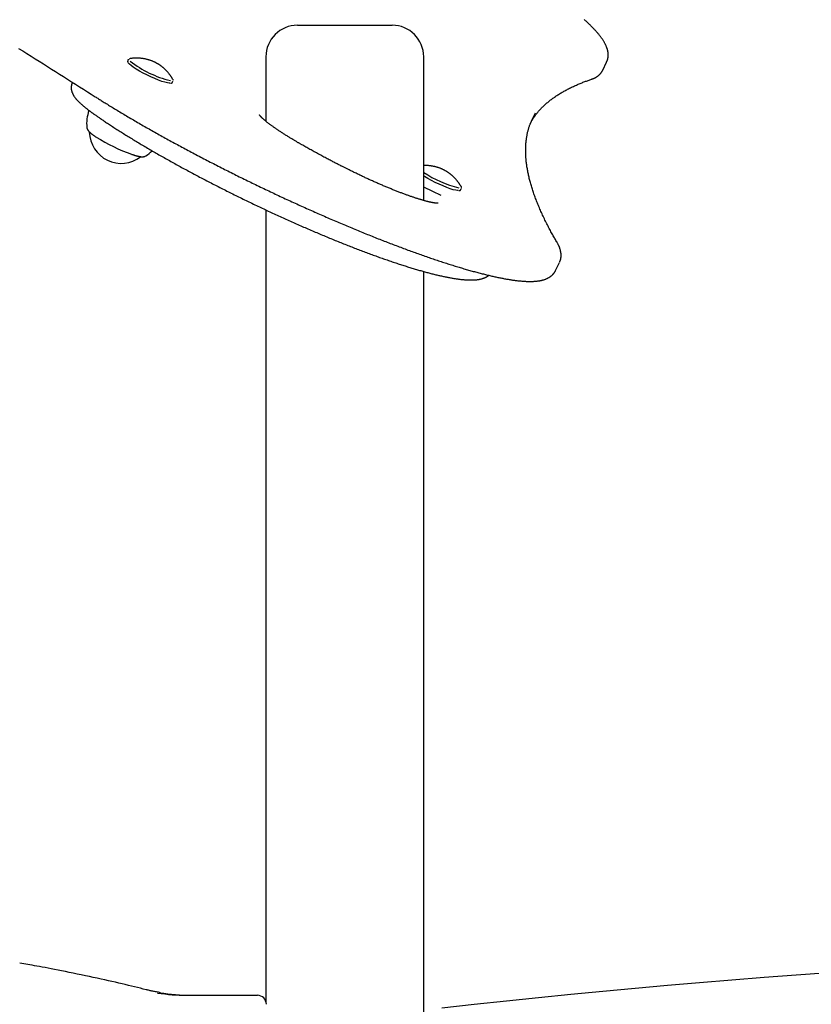
# Model space of a CAD drawing. Extents: x 11 to 6095, y 60 to 2363.
# Drawn here: x 2852 to 3203, y 1569 to 2005 of the extents above; entities that cross this region are included whole.
import ezdxf

# ---------------------------------------------------------------- set-up
doc = ezdxf.new("R2010")
doc.units = 0
doc.layers.add('LAYER01', color=7, linetype='Continuous')

msp = doc.modelspace()

# ---------------------------------------------------------------- linework, layer by layer
at = {"layer": 'LAYER01', "color": 7, "linetype": 'Continuous'}
for p, q in [((2975.19, 2003.02), (3017.19, 2003.02)), ((2900.16, 1987.76), (2899.95, 1987.32)), ((2900.27, 1987.93), (2900.2, 1987.76)), ((2961.19, 1989.02), (2961.19, 1960.48)), ((3031.19, 1925.32), (3031.19, 1989.02)), ((3110.59, 1983.14), (3112.3, 1986.71)), ((2919.77, 1977.78), (2919.98, 1978.22)), ((2919.89, 1979.11), (2919.99, 1978.73)), ((2920, 1978.28), (2919.98, 1978.22)), ((2920.04, 1978.38), (2920.04, 1978.4)), ((3078.65, 1959.97), (3078.95, 1960.5)), ((2881.8, 1957.63), (2881.8, 1957.67)), ((2994.63, 1940.61), (2994.64, 1940.6)), ((3035.21, 1929.31), (3031.19, 1931.21)), ((3038.96, 1927.52), (3035.21, 1929.31)), ((3047.65, 1930.18), (3047.86, 1930.63)), ((3047.76, 1931.51), (3047.86, 1931.14)), ((3047.88, 1930.68), (3047.86, 1930.63)), ((3047.91, 1930.78), (3047.91, 1930.8)), ((2961.19, 1921.15), (2961.19, 1570.34)), ((3089.7, 1894.36), (3091.41, 1897.92)), ((3031.19, 547.02), (3031.19, 1893.86)), ((2926.03, 1573.02), (2955.41, 1573.02)), ((2955.41, 1573.02), (2957.41, 1573.02))]:
    msp.add_line(p, q, dxfattribs=at)
for points in [[(3112.26, 1986.69), (3112.31, 1986.77), (3112.35, 1986.86), (3112.4, 1986.94), (3112.45, 1987.03), (3112.49, 1987.13), (3112.54, 1987.22), (3112.58, 1987.32), (3112.63, 1987.43), (3112.67, 1987.55), (3112.7, 1987.67), (3112.74, 1987.8), (3112.77, 1987.93), (3112.81, 1988.07), (3112.84, 1988.22), (3112.87, 1988.37), (3112.89, 1988.53), (3112.92, 1988.69), (3112.94, 1988.86), (3112.96, 1989.03), (3112.97, 1989.2), (3112.98, 1989.38), (3112.99, 1989.56), (3113, 1989.74), (3113, 1989.92), (3113, 1990.1), (3112.99, 1990.29), (3112.98, 1990.47), (3112.96, 1990.65), (3112.94, 1990.84), (3112.92, 1991.02), (3112.89, 1991.21), (3112.85, 1991.39), (3112.82, 1991.58), (3112.78, 1991.77), (3112.73, 1991.96), (3112.68, 1992.15), (3112.63, 1992.34), (3112.57, 1992.53), (3112.51, 1992.72), (3112.45, 1992.92), (3112.38, 1993.12), (3112.3, 1993.31), (3112.22, 1993.52), (3112.14, 1993.72), (3112.05, 1993.92), (3111.96, 1994.13), (3111.86, 1994.34), (3111.75, 1994.55), (3111.64, 1994.77), (3111.53, 1994.98), (3111.41, 1995.2), (3111.29, 1995.42), (3111.16, 1995.64), (3111.02, 1995.87), (3110.88, 1996.1), (3110.74, 1996.33), (3110.58, 1996.56), (3110.43, 1996.79), (3110.26, 1997.03), (3110.1, 1997.27), (3109.92, 1997.51), (3109.75, 1997.75), (3109.56, 1997.99), (3109.37, 1998.24), (3109.18, 1998.49), (3108.98, 1998.74), (3108.78, 1998.99), (3108.57, 1999.24), (3108.36, 1999.49), (3108.14, 1999.75), (3107.92, 2000), (3107.69, 2000.26), (3107.46, 2000.52), (3107.23, 2000.77), (3106.99, 2001.03), (3106.75, 2001.29), (3106.5, 2001.55), (3106.25, 2001.82), (3105.99, 2002.08), (3105.73, 2002.34), (3105.47, 2002.61), (3105.2, 2002.87), (3104.93, 2003.14), (3104.66, 2003.41), (3104.38, 2003.67), (3104.1, 2003.94), (3103.81, 2004.21), (3103.52, 2004.48), (3103.23, 2004.76), (3102.93, 2005.03), (3102.63, 2005.3), (3102.33, 2005.58)], [(2851.52, 1992.78), (2853.37, 1991.62), (2855.22, 1990.47), (2857.05, 1989.32), (2858.88, 1988.17), (2860.71, 1987.02), (2862.52, 1985.88), (2864.33, 1984.75), (2866.13, 1983.61), (2867.93, 1982.48), (2869.71, 1981.35), (2871.49, 1980.23), (2873.26, 1979.11), (2875.02, 1977.99), (2876.78, 1976.88), (2878.53, 1975.77), (2880.28, 1974.66), (2882.03, 1973.55), (2883.77, 1972.44), (2885.51, 1971.34)], [(2899.99, 1987.32), (2899.96, 1987.28), (2899.94, 1987.24), (2899.93, 1987.2), (2899.91, 1987.16), (2899.89, 1987.12), (2899.88, 1987.09), (2899.87, 1987.05), (2899.86, 1987.01), (2899.86, 1986.97), (2899.86, 1986.93), (2899.86, 1986.89), (2899.87, 1986.85), (2899.88, 1986.81), (2899.89, 1986.78), (2899.9, 1986.74), (2899.91, 1986.7), (2899.93, 1986.67), (2899.94, 1986.64), (2899.96, 1986.6), (2899.98, 1986.57), (2900, 1986.54), (2900.01, 1986.51), (2900.03, 1986.48), (2900.05, 1986.45)], [(2918.6, 1977.34), (2918.35, 1977.34), (2917.52, 1977.45), (2916.41, 1977.72), (2915.07, 1978.15), (2913.55, 1978.7), (2911.9, 1979.37), (2910.17, 1980.13), (2908.42, 1980.97), (2906.71, 1981.83), (2905.1, 1982.71), (2903.65, 1983.57), (2902.4, 1984.38), (2901.4, 1985.11), (2900.68, 1985.74), (2900.26, 1986.24)], [(2900.57, 1988.1), (2900.74, 1988.2), (2900.92, 1988.24)], [(2919.85, 1979.14), (2919.8, 1979.23), (2919.75, 1979.32), (2919.7, 1979.42), (2919.65, 1979.52), (2919.59, 1979.61), (2919.53, 1979.72), (2919.46, 1979.82), (2919.39, 1979.94), (2919.32, 1980.05), (2919.23, 1980.18), (2919.15, 1980.3), (2919.05, 1980.44), (2918.95, 1980.57), (2918.85, 1980.72), (2918.73, 1980.87), (2918.62, 1981.02), (2918.5, 1981.18), (2918.37, 1981.34), (2918.24, 1981.5), (2918.1, 1981.67), (2917.96, 1981.84), (2917.82, 1982), (2917.68, 1982.17), (2917.53, 1982.34), (2917.39, 1982.5), (2917.24, 1982.66), (2917.09, 1982.81), (2916.95, 1982.96), (2916.8, 1983.11), (2916.65, 1983.26), (2916.5, 1983.41), (2916.35, 1983.55), (2916.2, 1983.69), (2916.05, 1983.82), (2915.9, 1983.96), (2915.75, 1984.09), (2915.6, 1984.22), (2915.45, 1984.34), (2915.3, 1984.46), (2915.15, 1984.58), (2915, 1984.7), (2914.85, 1984.81), (2914.71, 1984.93), (2914.56, 1985.04), (2914.41, 1985.15), (2914.26, 1985.25), (2914.11, 1985.35), (2913.96, 1985.46), (2913.81, 1985.56), (2913.66, 1985.65), (2913.51, 1985.75), (2913.36, 1985.85), (2913.2, 1985.94), (2913.05, 1986.04), (2912.89, 1986.13), (2912.72, 1986.22), (2912.56, 1986.31), (2912.39, 1986.4), (2912.22, 1986.49), (2912.04, 1986.58), (2911.86, 1986.67), (2911.67, 1986.76), (2911.48, 1986.85), (2911.28, 1986.94), (2911.08, 1987.02), (2910.87, 1987.11), (2910.65, 1987.19), (2910.43, 1987.28), (2910.2, 1987.36), (2909.97, 1987.44), (2909.73, 1987.52), (2909.48, 1987.6), (2909.23, 1987.67), (2908.97, 1987.75), (2908.71, 1987.82), (2908.44, 1987.89), (2908.17, 1987.95), (2907.89, 1988.01), (2907.61, 1988.07), (2907.33, 1988.12), (2907.05, 1988.17), (2906.77, 1988.22), (2906.48, 1988.26), (2906.2, 1988.3), (2905.92, 1988.33), (2905.63, 1988.36), (2905.35, 1988.38), (2905.08, 1988.4), (2904.8, 1988.42), (2904.53, 1988.43), (2904.26, 1988.44), (2903.99, 1988.45), (2903.73, 1988.45), (2903.47, 1988.45), (2903.22, 1988.44), (2902.96, 1988.43), (2902.72, 1988.41), (2902.47, 1988.4), (2902.23, 1988.38), (2901.99, 1988.35), (2901.76, 1988.33), (2901.52, 1988.3), (2901.29, 1988.27), (2901.05, 1988.24)], [(3105.62, 1979.09), (3105.76, 1979.14), (3105.91, 1979.19), (3106.05, 1979.24), (3106.19, 1979.3), (3106.34, 1979.35), (3106.48, 1979.41), (3106.63, 1979.47), (3106.77, 1979.54), (3106.92, 1979.61), (3107.06, 1979.68), (3107.21, 1979.75), (3107.35, 1979.83), (3107.5, 1979.91), (3107.65, 1980), (3107.79, 1980.09), (3107.94, 1980.18), (3108.09, 1980.28), (3108.23, 1980.38), (3108.37, 1980.49), (3108.52, 1980.6), (3108.66, 1980.71), (3108.79, 1980.83), (3108.93, 1980.94), (3109.06, 1981.06), (3109.18, 1981.18), (3109.31, 1981.3), (3109.42, 1981.42), (3109.54, 1981.55), (3109.65, 1981.67), (3109.75, 1981.8), (3109.85, 1981.93), (3109.94, 1982.06), (3110.03, 1982.19), (3110.11, 1982.32), (3110.19, 1982.46), (3110.27, 1982.59), (3110.34, 1982.73), (3110.41, 1982.86), (3110.48, 1983), (3110.55, 1983.13)], [(2875.39, 1977.7), (2875.36, 1977.64), (2875.33, 1977.59), (2875.3, 1977.53), (2875.27, 1977.47), (2875.24, 1977.41), (2875.22, 1977.35), (2875.19, 1977.28), (2875.16, 1977.2), (2875.14, 1977.13), (2875.11, 1977.04), (2875.09, 1976.95), (2875.06, 1976.86), (2875.04, 1976.76), (2875.02, 1976.66), (2875, 1976.56), (2874.97, 1976.46)], [(2918.84, 1977.3), (2918.88, 1977.3), (2918.91, 1977.3), (2918.94, 1977.3), (2918.98, 1977.3), (2919.01, 1977.3), (2919.04, 1977.3), (2919.08, 1977.3), (2919.11, 1977.31), (2919.14, 1977.31), (2919.18, 1977.32), (2919.21, 1977.33), (2919.25, 1977.34), (2919.28, 1977.35), (2919.32, 1977.37), (2919.35, 1977.39), (2919.39, 1977.4), (2919.43, 1977.43), (2919.47, 1977.45), (2919.5, 1977.47), (2919.54, 1977.5), (2919.58, 1977.52), (2919.61, 1977.55), (2919.64, 1977.58), (2919.66, 1977.61), (2919.69, 1977.64), (2919.71, 1977.66), (2919.72, 1977.69), (2919.74, 1977.72), (2919.75, 1977.75), (2919.76, 1977.77), (2919.77, 1977.8), (2919.78, 1977.83)], [(3078.83, 1960.22), (3079.01, 1960.51), (3079.19, 1960.81), (3079.37, 1961.11), (3079.55, 1961.4), (3079.74, 1961.7), (3079.93, 1961.99), (3080.13, 1962.28), (3080.33, 1962.58), (3080.54, 1962.87), (3080.75, 1963.16), (3080.97, 1963.46), (3081.2, 1963.75), (3081.43, 1964.04), (3081.67, 1964.33), (3081.91, 1964.62), (3082.16, 1964.91), (3082.42, 1965.2), (3082.68, 1965.49), (3082.95, 1965.78), (3083.22, 1966.06), (3083.49, 1966.35), (3083.77, 1966.64), (3084.06, 1966.92), (3084.35, 1967.2), (3084.64, 1967.48), (3084.94, 1967.76), (3085.24, 1968.03), (3085.55, 1968.3), (3085.86, 1968.57), (3086.17, 1968.84), (3086.49, 1969.11), (3086.82, 1969.37), (3087.14, 1969.64), (3087.48, 1969.9), (3087.81, 1970.15), (3088.15, 1970.41), (3088.5, 1970.66), (3088.85, 1970.91), (3089.2, 1971.16), (3089.56, 1971.41), (3089.92, 1971.66), (3090.29, 1971.9), (3090.66, 1972.14), (3091.03, 1972.38), (3091.41, 1972.62), (3091.79, 1972.85), (3092.18, 1973.08), (3092.57, 1973.32), (3092.97, 1973.54), (3093.37, 1973.77), (3093.77, 1974), (3094.18, 1974.22), (3094.59, 1974.44), (3095.01, 1974.66), (3095.43, 1974.88), (3095.86, 1975.09), (3096.29, 1975.3), (3096.72, 1975.51), (3097.15, 1975.72), (3097.59, 1975.92), (3098.03, 1976.13), (3098.46, 1976.32), (3098.9, 1976.51), (3099.33, 1976.7), (3099.75, 1976.88), (3100.17, 1977.06), (3100.59, 1977.23), (3101, 1977.4), (3101.41, 1977.56), (3101.82, 1977.72), (3102.21, 1977.87), (3102.61, 1978.02), (3103, 1978.16), (3103.38, 1978.3), (3103.76, 1978.44), (3104.14, 1978.57), (3104.51, 1978.7), (3104.88, 1978.83), (3105.25, 1978.96), (3105.62, 1979.09)], [(2874.97, 1976.46), (2874.95, 1976.32), (2874.93, 1976.17), (2874.91, 1976.02), (2874.89, 1975.87), (2874.88, 1975.73), (2874.87, 1975.58), (2874.86, 1975.43), (2874.86, 1975.29), (2874.86, 1975.15), (2874.86, 1975), (2874.87, 1974.86), (2874.89, 1974.72), (2874.91, 1974.59), (2874.93, 1974.45), (2874.95, 1974.31), (2874.98, 1974.18), (2875.01, 1974.04), (2875.05, 1973.91), (2875.08, 1973.78), (2875.12, 1973.64), (2875.16, 1973.51), (2875.21, 1973.38), (2875.26, 1973.25), (2875.31, 1973.12), (2875.36, 1972.99), (2875.42, 1972.86), (2875.48, 1972.73), (2875.54, 1972.6), (2875.61, 1972.46), (2875.68, 1972.33), (2875.75, 1972.19), (2875.83, 1972.06), (2875.92, 1971.92), (2876, 1971.78), (2876.09, 1971.64), (2876.19, 1971.5), (2876.29, 1971.35), (2876.39, 1971.21), (2876.5, 1971.06), (2876.61, 1970.91), (2876.73, 1970.76), (2876.85, 1970.6), (2876.98, 1970.45), (2877.11, 1970.29), (2877.25, 1970.13), (2877.39, 1969.97), (2877.54, 1969.81), (2877.69, 1969.65), (2877.85, 1969.48), (2878.01, 1969.31), (2878.18, 1969.14), (2878.35, 1968.97), (2878.53, 1968.79), (2878.72, 1968.62), (2878.91, 1968.44), (2879.1, 1968.26), (2879.29, 1968.08), (2879.5, 1967.9), (2879.7, 1967.72), (2879.91, 1967.54), (2880.12, 1967.36), (2880.34, 1967.17), (2880.56, 1966.99), (2880.78, 1966.8), (2881.01, 1966.62), (2881.23, 1966.43), (2881.46, 1966.25), (2881.69, 1966.07), (2881.92, 1965.89), (2882.15, 1965.71), (2882.37, 1965.54), (2882.59, 1965.37), (2882.8, 1965.21), (2883, 1965.06), (2883.2, 1964.91), (2883.39, 1964.77), (2883.58, 1964.63), (2883.76, 1964.5), (2883.93, 1964.38), (2884.09, 1964.26), (2884.24, 1964.15), (2884.39, 1964.05), (2884.53, 1963.95), (2884.66, 1963.85), (2884.8, 1963.76), (2884.92, 1963.67), (2885.05, 1963.58), (2885.18, 1963.49)], [(2885.51, 1971.34), (2885.89, 1971.1), (2886.26, 1970.86), (2886.63, 1970.63), (2887.02, 1970.39), (2887.4, 1970.14), (2887.8, 1969.89), (2888.21, 1969.64), (2888.62, 1969.38), (2889.05, 1969.11), (2889.49, 1968.83), (2889.95, 1968.55), (2890.42, 1968.26), (2890.9, 1967.96), (2891.4, 1967.65), (2891.91, 1967.34), (2892.43, 1967.02), (2892.97, 1966.69), (2893.52, 1966.35), (2894.08, 1966.01), (2894.65, 1965.67), (2895.23, 1965.32), (2895.81, 1964.97), (2896.4, 1964.61), (2897, 1964.26), (2897.59, 1963.9), (2898.19, 1963.54), (2898.79, 1963.18), (2899.4, 1962.82), (2900.01, 1962.47), (2900.62, 1962.11), (2901.23, 1961.75), (2901.84, 1961.39), (2902.46, 1961.03), (2903.08, 1960.66), (2903.7, 1960.3), (2904.32, 1959.94), (2904.95, 1959.58), (2905.58, 1959.22), (2906.21, 1958.85), (2906.84, 1958.49), (2907.48, 1958.13), (2908.11, 1957.76), (2908.75, 1957.4), (2909.39, 1957.04), (2910.04, 1956.67), (2910.68, 1956.31), (2911.33, 1955.94), (2911.98, 1955.58), (2912.63, 1955.21), (2913.28, 1954.84), (2913.94, 1954.48), (2914.6, 1954.11), (2915.26, 1953.75), (2915.92, 1953.38), (2916.58, 1953.01), (2917.25, 1952.65), (2917.91, 1952.28), (2918.58, 1951.91), (2919.25, 1951.55), (2919.92, 1951.18), (2920.6, 1950.81), (2921.27, 1950.45), (2921.95, 1950.08), (2922.63, 1949.71), (2923.31, 1949.35), (2923.99, 1948.98), (2924.67, 1948.61), (2925.36, 1948.24), (2926.04, 1947.88), (2926.73, 1947.51), (2927.42, 1947.14), (2928.11, 1946.78), (2928.81, 1946.41), (2929.5, 1946.04), (2930.19, 1945.68), (2930.89, 1945.31), (2931.59, 1944.95), (2932.29, 1944.58), (2932.99, 1944.22), (2933.69, 1943.85), (2934.39, 1943.49), (2935.1, 1943.12), (2935.8, 1942.76), (2936.51, 1942.39), (2937.21, 1942.03), (2937.92, 1941.66), (2938.63, 1941.3), (2939.34, 1940.94), (2940.05, 1940.57), (2940.77, 1940.21), (2941.48, 1939.85), (2942.19, 1939.49), (2942.91, 1939.13), (2943.62, 1938.77), (2944.34, 1938.41), (2945.06, 1938.04), (2945.78, 1937.69), (2946.5, 1937.33), (2947.22, 1936.97), (2947.94, 1936.61), (2948.66, 1936.25), (2949.38, 1935.89), (2950.1, 1935.54), (2950.83, 1935.18), (2951.55, 1934.82), (2952.28, 1934.47), (2953, 1934.11), (2953.73, 1933.76), (2954.45, 1933.41), (2955.18, 1933.05), (2955.9, 1932.7), (2956.63, 1932.35), (2957.36, 1932), (2958.09, 1931.65), (2958.82, 1931.3), (2959.54, 1930.95), (2960.27, 1930.6), (2961, 1930.25), (2961.73, 1929.91), (2962.46, 1929.56), (2963.19, 1929.22), (2963.92, 1928.87), (2964.65, 1928.53), (2965.38, 1928.18), (2966.11, 1927.84), (2966.84, 1927.5), (2967.57, 1927.16), (2968.3, 1926.82), (2969.03, 1926.48), (2969.76, 1926.14), (2970.49, 1925.81), (2971.22, 1925.47), (2971.94, 1925.13), (2972.67, 1924.8), (2973.4, 1924.47), (2974.13, 1924.13), (2974.86, 1923.8), (2975.59, 1923.47), (2976.31, 1923.14), (2977.04, 1922.81), (2977.77, 1922.48), (2978.49, 1922.16), (2979.22, 1921.83), (2979.95, 1921.51), (2980.67, 1921.18), (2981.4, 1920.86), (2982.12, 1920.54), (2982.84, 1920.22), (2983.57, 1919.9), (2984.29, 1919.58), (2985.01, 1919.26), (2985.73, 1918.95), (2986.45, 1918.63), (2987.17, 1918.32), (2987.89, 1918), (2988.61, 1917.69), (2989.32, 1917.38), (2990.04, 1917.07), (2990.75, 1916.77), (2991.47, 1916.46), (2992.18, 1916.15), (2992.89, 1915.85), (2993.61, 1915.55), (2994.32, 1915.24), (2995.03, 1914.94), (2995.73, 1914.64), (2996.44, 1914.35), (2997.15, 1914.05), (2997.85, 1913.75), (2998.56, 1913.46), (2999.26, 1913.17), (2999.96, 1912.88), (3000.66, 1912.59), (3001.36, 1912.3), (3002.06, 1912.01), (3002.75, 1911.73), (3003.45, 1911.44), (3004.14, 1911.16), (3004.84, 1910.88), (3005.53, 1910.6), (3006.22, 1910.32), (3006.9, 1910.04), (3007.59, 1909.77), (3008.28, 1909.49), (3008.96, 1909.22), (3009.64, 1908.95), (3010.32, 1908.68), (3011, 1908.41), (3011.68, 1908.14), (3012.35, 1907.88), (3013.03, 1907.61), (3013.7, 1907.35), (3014.37, 1907.09), (3015.04, 1906.83), (3015.71, 1906.58), (3016.37, 1906.32), (3017.04, 1906.07), (3017.7, 1905.81), (3018.36, 1905.56), (3019.01, 1905.31), (3019.67, 1905.07), (3020.32, 1904.82), (3020.98, 1904.57), (3021.63, 1904.33), (3022.27, 1904.09), (3022.92, 1903.85), (3023.56, 1903.61), (3024.21, 1903.38), (3024.84, 1903.14), (3025.48, 1902.91), (3026.12, 1902.68), (3026.75, 1902.45), (3027.38, 1902.22), (3028.01, 1902), (3028.64, 1901.78), (3029.26, 1901.55), (3029.88, 1901.33), (3030.5, 1901.11), (3031.12, 1900.9), (3031.74, 1900.68), (3032.35, 1900.47), (3032.96, 1900.26), (3033.57, 1900.05), (3034.17, 1899.84), (3034.78, 1899.64), (3035.38, 1899.43), (3035.97, 1899.23), (3036.57, 1899.03), (3037.16, 1898.83), (3037.75, 1898.64), (3038.34, 1898.44), (3038.93, 1898.25), (3039.51, 1898.06), (3040.09, 1897.87), (3040.67, 1897.68), (3041.24, 1897.5), (3041.81, 1897.31), (3042.38, 1897.13), (3042.95, 1896.95), (3043.51, 1896.78), (3044.07, 1896.6), (3044.63, 1896.43), (3045.19, 1896.26), (3045.74, 1896.09), (3046.29, 1895.92), (3046.84, 1895.75), (3047.38, 1895.59), (3047.92, 1895.43), (3048.46, 1895.27), (3049, 1895.11), (3049.53, 1894.96), (3050.06, 1894.8), (3050.58, 1894.65), (3051.11, 1894.5), (3051.63, 1894.36), (3052.15, 1894.21), (3052.66, 1894.07), (3053.17, 1893.93), (3053.68, 1893.79), (3054.19, 1893.65), (3054.69, 1893.51), (3055.19, 1893.38), (3055.68, 1893.25), (3056.18, 1893.12), (3056.67, 1893), (3057.15, 1892.87), (3057.64, 1892.75), (3058.12, 1892.63), (3058.59, 1892.51), (3059.07, 1892.39), (3059.54, 1892.28), (3060.01, 1892.17), (3060.47, 1892.06), (3060.93, 1891.95), (3061.39, 1891.85), (3061.84, 1891.74), (3062.3, 1891.64), (3062.74, 1891.54), (3063.19, 1891.45), (3063.63, 1891.35), (3064.07, 1891.26), (3064.5, 1891.17), (3064.93, 1891.08), (3065.36, 1891), (3065.79, 1890.91), (3066.21, 1890.83), (3066.63, 1890.75), (3067.04, 1890.67), (3067.46, 1890.6), (3067.86, 1890.53), (3068.27, 1890.46), (3068.67, 1890.39), (3069.07, 1890.32), (3069.46, 1890.26), (3069.86, 1890.2), (3070.24, 1890.14), (3070.63, 1890.08), (3071.01, 1890.03), (3071.39, 1889.98), (3071.77, 1889.93), (3072.14, 1889.88), (3072.51, 1889.83), (3072.87, 1889.79), (3073.24, 1889.75), (3073.59, 1889.71), (3073.95, 1889.68), (3074.3, 1889.65), (3074.65, 1889.62), (3075, 1889.59), (3075.34, 1889.56), (3075.68, 1889.54), (3076.02, 1889.52), (3076.35, 1889.5), (3076.69, 1889.48), (3077.01, 1889.47), (3077.34, 1889.46), (3077.66, 1889.45), (3077.98, 1889.45), (3078.3, 1889.45), (3078.61, 1889.45), (3078.92, 1889.45), (3079.23, 1889.46), (3079.53, 1889.47), (3079.84, 1889.48), (3080.13, 1889.5), (3080.43, 1889.52), (3080.72, 1889.54), (3081, 1889.56), (3081.28, 1889.59), (3081.56, 1889.62), (3081.83, 1889.66), (3082.1, 1889.69), (3082.37, 1889.73), (3082.62, 1889.78), (3082.88, 1889.82), (3083.13, 1889.87), (3083.37, 1889.93), (3083.61, 1889.98), (3083.85, 1890.04), (3084.07, 1890.1), (3084.3, 1890.17), (3084.52, 1890.23), (3084.73, 1890.3), (3084.94, 1890.38), (3085.15, 1890.45), (3085.35, 1890.53), (3085.54, 1890.61), (3085.73, 1890.69), (3085.92, 1890.78), (3086.1, 1890.86), (3086.28, 1890.95), (3086.45, 1891.05), (3086.62, 1891.14), (3086.79, 1891.24), (3086.95, 1891.34), (3087.11, 1891.44), (3087.27, 1891.55), (3087.42, 1891.66), (3087.57, 1891.77), (3087.72, 1891.89), (3087.86, 1892.01), (3088, 1892.13), (3088.13, 1892.25), (3088.26, 1892.38), (3088.39, 1892.5), (3088.51, 1892.63), (3088.62, 1892.75), (3088.73, 1892.87), (3088.84, 1892.99), (3088.94, 1893.1), (3089.03, 1893.22), (3089.11, 1893.33), (3089.19, 1893.43), (3089.26, 1893.53), (3089.33, 1893.63), (3089.39, 1893.72), (3089.44, 1893.81), (3089.48, 1893.9), (3089.52, 1893.98), (3089.56, 1894.06), (3089.59, 1894.14), (3089.62, 1894.21), (3089.65, 1894.29), (3089.68, 1894.36)], [(3080.68, 1964.08), (3079.27, 1961.37), (3078.38, 1959.29)], [(2885.18, 1963.49), (2885.46, 1963.29), (2885.75, 1963.09), (2886.04, 1962.89), (2886.33, 1962.69), (2886.63, 1962.48), (2886.93, 1962.27), (2887.25, 1962.06), (2887.57, 1961.84), (2887.9, 1961.61), (2888.25, 1961.37), (2888.6, 1961.13), (2888.97, 1960.89), (2889.35, 1960.63), (2889.74, 1960.37), (2890.14, 1960.1), (2890.55, 1959.83), (2890.97, 1959.55), (2891.41, 1959.26), (2891.85, 1958.97), (2892.31, 1958.67), (2892.77, 1958.37), (2893.24, 1958.07), (2893.71, 1957.76), (2894.18, 1957.45), (2894.66, 1957.15), (2895.15, 1956.84), (2895.63, 1956.53), (2896.12, 1956.22), (2896.61, 1955.9), (2897.11, 1955.59), (2897.6, 1955.28), (2898.1, 1954.97), (2898.61, 1954.65), (2899.11, 1954.34), (2899.62, 1954.02), (2900.13, 1953.71), (2900.65, 1953.39), (2901.16, 1953.07), (2901.68, 1952.75), (2902.21, 1952.44), (2902.73, 1952.12), (2903.26, 1951.8), (2903.79, 1951.48), (2904.32, 1951.16), (2904.86, 1950.83), (2905.39, 1950.51), (2905.93, 1950.19), (2906.48, 1949.87), (2907.02, 1949.54), (2907.57, 1949.22), (2908.12, 1948.9), (2908.67, 1948.57), (2909.23, 1948.25), (2909.78, 1947.92), (2910.34, 1947.6), (2910.91, 1947.27), (2911.47, 1946.94), (2912.04, 1946.62), (2912.61, 1946.29), (2913.18, 1945.96), (2913.75, 1945.64), (2914.32, 1945.31), (2914.9, 1944.98), (2915.48, 1944.65), (2916.06, 1944.32), (2916.64, 1943.99), (2917.23, 1943.66), (2917.82, 1943.33), (2918.41, 1943), (2919, 1942.68), (2919.59, 1942.35), (2920.19, 1942.02), (2920.78, 1941.69), (2921.38, 1941.36), (2921.98, 1941.02), (2922.59, 1940.69), (2923.19, 1940.36), (2923.8, 1940.03), (2924.4, 1939.7), (2925.01, 1939.37), (2925.62, 1939.04), (2926.24, 1938.71), (2926.85, 1938.38), (2927.46, 1938.05), (2928.08, 1937.72), (2928.7, 1937.39), (2929.32, 1937.06), (2929.94, 1936.73), (2930.57, 1936.4), (2931.19, 1936.07), (2931.82, 1935.74), (2932.44, 1935.41), (2933.07, 1935.08), (2933.7, 1934.75), (2934.33, 1934.42), (2934.96, 1934.09), (2935.6, 1933.76), (2936.23, 1933.44), (2936.87, 1933.11), (2937.5, 1932.78), (2938.14, 1932.45), (2938.78, 1932.12), (2939.42, 1931.8), (2940.06, 1931.47), (2940.7, 1931.14), (2941.35, 1930.82), (2941.99, 1930.49), (2942.63, 1930.17), (2943.28, 1929.84), (2943.93, 1929.52), (2944.57, 1929.19), (2945.22, 1928.87), (2945.87, 1928.55), (2946.52, 1928.23), (2947.17, 1927.9), (2947.82, 1927.58), (2948.47, 1927.26), (2949.12, 1926.94), (2949.77, 1926.62), (2950.43, 1926.3), (2951.08, 1925.98), (2951.73, 1925.66), (2952.39, 1925.35), (2953.04, 1925.03), (2953.7, 1924.71), (2954.35, 1924.4), (2955.01, 1924.08), (2955.66, 1923.77), (2956.32, 1923.45), (2956.98, 1923.14), (2957.63, 1922.83), (2958.29, 1922.52), (2958.95, 1922.21), (2959.6, 1921.9), (2960.26, 1921.59), (2960.92, 1921.28), (2961.58, 1920.97), (2962.23, 1920.66), (2962.89, 1920.36), (2963.55, 1920.05), (2964.2, 1919.75), (2964.86, 1919.45), (2965.52, 1919.14), (2966.17, 1918.84), (2966.83, 1918.54), (2967.49, 1918.24), (2968.14, 1917.94), (2968.8, 1917.65), (2969.45, 1917.35), (2970.11, 1917.05), (2970.76, 1916.76), (2971.42, 1916.46), (2972.07, 1916.17), (2972.72, 1915.88), (2973.38, 1915.59), (2974.03, 1915.3), (2974.68, 1915.01), (2975.33, 1914.72), (2975.98, 1914.44), (2976.63, 1914.15), (2977.28, 1913.87), (2977.93, 1913.58), (2978.57, 1913.3), (2979.22, 1913.02), (2979.86, 1912.74), (2980.51, 1912.46), (2981.15, 1912.19), (2981.8, 1911.91), (2982.44, 1911.64), (2983.08, 1911.36), (2983.72, 1911.09), (2984.36, 1910.82), (2985, 1910.55), (2985.63, 1910.28), (2986.27, 1910.02), (2986.91, 1909.75), (2987.54, 1909.49), (2988.17, 1909.22), (2988.8, 1908.96), (2989.43, 1908.7), (2990.06, 1908.44), (2990.69, 1908.18), (2991.32, 1907.93), (2991.94, 1907.67), (2992.56, 1907.42), (2993.19, 1907.17), (2993.81, 1906.92), (2994.43, 1906.67), (2995.04, 1906.42), (2995.66, 1906.18), (2996.27, 1905.93), (2996.89, 1905.69), (2997.5, 1905.45), (2998.11, 1905.21), (2998.72, 1904.97), (2999.32, 1904.73), (2999.93, 1904.5), (3000.53, 1904.26), (3001.13, 1904.03), (3001.73, 1903.8), (3002.33, 1903.57), (3002.93, 1903.34), (3003.52, 1903.12), (3004.11, 1902.89), (3004.7, 1902.67), (3005.29, 1902.45), (3005.88, 1902.23), (3006.46, 1902.01), (3007.04, 1901.8), (3007.62, 1901.58), (3008.2, 1901.37), (3008.78, 1901.16), (3009.35, 1900.95), (3009.92, 1900.75), (3010.49, 1900.54), (3011.06, 1900.34), (3011.63, 1900.13), (3012.19, 1899.93), (3012.75, 1899.74), (3013.31, 1899.54), (3013.86, 1899.34), (3014.42, 1899.15), (3014.97, 1898.96), (3015.52, 1898.77), (3016.06, 1898.58), (3016.61, 1898.4), (3017.15, 1898.21), (3017.69, 1898.03), (3018.23, 1897.85), (3018.76, 1897.67), (3019.29, 1897.5), (3019.82, 1897.32), (3020.35, 1897.15), (3020.87, 1896.98), (3021.39, 1896.81), (3021.91, 1896.64), (3022.43, 1896.48), (3022.94, 1896.31), (3023.45, 1896.15), (3023.96, 1895.99), (3024.47, 1895.84), (3024.97, 1895.68), (3025.47, 1895.53), (3025.96, 1895.38), (3026.46, 1895.23), (3026.95, 1895.08), (3027.44, 1894.93), (3027.92, 1894.79), (3028.41, 1894.65), (3028.89, 1894.51), (3029.36, 1894.37), (3029.84, 1894.24), (3030.31, 1894.1), (3030.78, 1893.97), (3031.24, 1893.84), (3031.7, 1893.71), (3032.16, 1893.59), (3032.62, 1893.47), (3033.07, 1893.35), (3033.52, 1893.23), (3033.97, 1893.11), (3034.41, 1892.99), (3034.85, 1892.88), (3035.29, 1892.77), (3035.72, 1892.66), (3036.15, 1892.56), (3036.58, 1892.45), (3037.01, 1892.35), (3037.43, 1892.25), (3037.85, 1892.15), (3038.26, 1892.06), (3038.68, 1891.96), (3039.08, 1891.87), (3039.49, 1891.78), (3039.89, 1891.7), (3040.29, 1891.61), (3040.69, 1891.53), (3041.08, 1891.45), (3041.47, 1891.37), (3041.86, 1891.29), (3042.24, 1891.22), (3042.62, 1891.15), (3043, 1891.08), (3043.37, 1891.01), (3043.74, 1890.95), (3044.11, 1890.88), (3044.47, 1890.82), (3044.84, 1890.77), (3045.19, 1890.71), (3045.55, 1890.66), (3045.9, 1890.61), (3046.25, 1890.56), (3046.59, 1890.51), (3046.93, 1890.47), (3047.27, 1890.42), (3047.61, 1890.38), (3047.94, 1890.35), (3048.27, 1890.31), (3048.6, 1890.28), (3048.92, 1890.25), (3049.24, 1890.22), (3049.56, 1890.2), (3049.88, 1890.18), (3050.19, 1890.16), (3050.5, 1890.14), (3050.81, 1890.13), (3051.11, 1890.12), (3051.41, 1890.11), (3051.71, 1890.1), (3052, 1890.1), (3052.29, 1890.1), (3052.58, 1890.1), (3052.86, 1890.11), (3053.14, 1890.11), (3053.42, 1890.13), (3053.69, 1890.14), (3053.96, 1890.16), (3054.22, 1890.18), (3054.48, 1890.2), (3054.74, 1890.23), (3054.99, 1890.26), (3055.23, 1890.29), (3055.47, 1890.33), (3055.71, 1890.37), (3055.94, 1890.41), (3056.17, 1890.46), (3056.39, 1890.5), (3056.61, 1890.55), (3056.82, 1890.61), (3057.03, 1890.67), (3057.23, 1890.73), (3057.43, 1890.79), (3057.62, 1890.85), (3057.8, 1890.91), (3057.98, 1890.98), (3058.15, 1891.05), (3058.31, 1891.11), (3058.47, 1891.18), (3058.62, 1891.24), (3058.77, 1891.31), (3058.9, 1891.38), (3059.03, 1891.44), (3059.16, 1891.51), (3059.28, 1891.58), (3059.39, 1891.65), (3059.49, 1891.72), (3059.59, 1891.79), (3059.69, 1891.87), (3059.79, 1891.94), (3059.88, 1892.01), (3059.97, 1892.08), (3060.06, 1892.16)], [(2977.12, 1950.04), (2976.9, 1950.17), (2976.68, 1950.29), (2976.46, 1950.42), (2976.23, 1950.55), (2976, 1950.69), (2975.77, 1950.82), (2975.53, 1950.96), (2975.28, 1951.11), (2975.03, 1951.25), (2974.77, 1951.41), (2974.51, 1951.56), (2974.23, 1951.72), (2973.95, 1951.89), (2973.67, 1952.06), (2973.38, 1952.24), (2973.08, 1952.41), (2972.77, 1952.6), (2972.46, 1952.79), (2972.15, 1952.98), (2971.84, 1953.17), (2971.52, 1953.36), (2971.2, 1953.56), (2970.88, 1953.76), (2970.56, 1953.96), (2970.25, 1954.15), (2969.93, 1954.35), (2969.62, 1954.55), (2969.32, 1954.74), (2969.01, 1954.94), (2968.71, 1955.13), (2968.41, 1955.32), (2968.11, 1955.52), (2967.82, 1955.71), (2967.53, 1955.9), (2967.24, 1956.09), (2966.96, 1956.27), (2966.68, 1956.46), (2966.41, 1956.64), (2966.14, 1956.83), (2965.87, 1957.01), (2965.61, 1957.19), (2965.35, 1957.37), (2965.1, 1957.55), (2964.85, 1957.72), (2964.6, 1957.89), (2964.36, 1958.06), (2964.13, 1958.23), (2963.89, 1958.4), (2963.66, 1958.57), (2963.44, 1958.73), (2963.22, 1958.89), (2963.01, 1959.05), (2962.8, 1959.21), (2962.59, 1959.37), (2962.4, 1959.52), (2962.2, 1959.67), (2962.01, 1959.81), (2961.83, 1959.96), (2961.65, 1960.1), (2961.48, 1960.24), (2961.31, 1960.37), (2961.15, 1960.51), (2960.99, 1960.64), (2960.84, 1960.76), (2960.69, 1960.89), (2960.55, 1961.01), (2960.41, 1961.13), (2960.27, 1961.25), (2960.14, 1961.37), (2960.02, 1961.48), (2959.9, 1961.59), (2959.79, 1961.69), (2959.68, 1961.79), (2959.57, 1961.89), (2959.47, 1961.99), (2959.38, 1962.08), (2959.29, 1962.17), (2959.21, 1962.25), (2959.13, 1962.34), (2959.05, 1962.41), (2958.98, 1962.49), (2958.91, 1962.56), (2958.85, 1962.63), (2958.79, 1962.7), (2958.74, 1962.76), (2958.69, 1962.82), (2958.64, 1962.87), (2958.6, 1962.92), (2958.56, 1962.97), (2958.53, 1963.01), (2958.5, 1963.05), (2958.47, 1963.09), (2958.45, 1963.12), (2958.43, 1963.15), (2958.41, 1963.18), (2958.39, 1963.2), (2958.38, 1963.22), (2958.37, 1963.23), (2958.37, 1963.24), (2958.36, 1963.24), (2958.36, 1963.25), (2958.36, 1963.25), (2958.36, 1963.25), (2958.36, 1963.25)], [(2881.84, 1957.54), (2881.84, 1957.49), (2881.85, 1957.45), (2881.85, 1957.4), (2881.86, 1957.35), (2881.87, 1957.3), (2881.88, 1957.25), (2881.89, 1957.2), (2881.91, 1957.15), (2881.92, 1957.1), (2881.95, 1957.05), (2881.97, 1957), (2882, 1956.95), (2882.03, 1956.89), (2882.06, 1956.83), (2882.09, 1956.77), (2882.13, 1956.71), (2882.17, 1956.65), (2882.22, 1956.58), (2882.26, 1956.51), (2882.31, 1956.44), (2882.36, 1956.37), (2882.42, 1956.3), (2882.48, 1956.22), (2882.54, 1956.15), (2882.61, 1956.07), (2882.68, 1955.99), (2882.75, 1955.91), (2882.83, 1955.83), (2882.91, 1955.75), (2883, 1955.67), (2883.09, 1955.58), (2883.19, 1955.49), (2883.29, 1955.4), (2883.4, 1955.31), (2883.51, 1955.21), (2883.62, 1955.12), (2883.74, 1955.03), (2883.85, 1954.93), (2883.97, 1954.84), (2884.08, 1954.75), (2884.2, 1954.66), (2884.31, 1954.57), (2884.43, 1954.49), (2884.54, 1954.4), (2884.65, 1954.32), (2884.76, 1954.24), (2884.87, 1954.17), (2884.97, 1954.09), (2885.08, 1954.02), (2885.18, 1953.95), (2885.29, 1953.88), (2885.39, 1953.81), (2885.49, 1953.75), (2885.59, 1953.68), (2885.69, 1953.62), (2885.79, 1953.55)], [(3090.3, 1906.8), (3090.07, 1907.2), (3089.83, 1907.61), (3089.6, 1908.01), (3089.36, 1908.43), (3089.12, 1908.84), (3088.88, 1909.27), (3088.64, 1909.7), (3088.39, 1910.14), (3088.14, 1910.59), (3087.89, 1911.04), (3087.63, 1911.51), (3087.38, 1911.99), (3087.12, 1912.48), (3086.85, 1912.97), (3086.59, 1913.48), (3086.32, 1913.99), (3086.05, 1914.52), (3085.78, 1915.05), (3085.51, 1915.59), (3085.24, 1916.13), (3084.97, 1916.68), (3084.71, 1917.22), (3084.44, 1917.77), (3084.18, 1918.32), (3083.93, 1918.87), (3083.67, 1919.41), (3083.43, 1919.95), (3083.18, 1920.49), (3082.95, 1921.03), (3082.71, 1921.56), (3082.48, 1922.1), (3082.26, 1922.63), (3082.04, 1923.15), (3081.82, 1923.68), (3081.61, 1924.2), (3081.4, 1924.73), (3081.19, 1925.25), (3080.99, 1925.76), (3080.8, 1926.28), (3080.61, 1926.79), (3080.42, 1927.3), (3080.24, 1927.81), (3080.06, 1928.31), (3079.89, 1928.82), (3079.72, 1929.32), (3079.55, 1929.82), (3079.39, 1930.31), (3079.24, 1930.81), (3079.08, 1931.3), (3078.94, 1931.79), (3078.79, 1932.28), (3078.65, 1932.76), (3078.52, 1933.24), (3078.39, 1933.73), (3078.26, 1934.2), (3078.14, 1934.68), (3078.02, 1935.15), (3077.9, 1935.63), (3077.79, 1936.1), (3077.69, 1936.56), (3077.59, 1937.03), (3077.49, 1937.49), (3077.4, 1937.95), (3077.31, 1938.41), (3077.22, 1938.86), (3077.14, 1939.32), (3077.06, 1939.77), (3076.99, 1940.22), (3076.92, 1940.67), (3076.86, 1941.11), (3076.8, 1941.55), (3076.74, 1941.99), (3076.69, 1942.43), (3076.65, 1942.87), (3076.6, 1943.3), (3076.56, 1943.73), (3076.53, 1944.16), (3076.5, 1944.59), (3076.47, 1945.01), (3076.45, 1945.44), (3076.43, 1945.86), (3076.42, 1946.28), (3076.41, 1946.69), (3076.4, 1947.11), (3076.4, 1947.52), (3076.4, 1947.93), (3076.41, 1948.34), (3076.42, 1948.75), (3076.43, 1949.15), (3076.45, 1949.55), (3076.47, 1949.95), (3076.5, 1950.35), (3076.53, 1950.75), (3076.57, 1951.14), (3076.61, 1951.53), (3076.65, 1951.92), (3076.7, 1952.31), (3076.75, 1952.69), (3076.81, 1953.08), (3076.87, 1953.45), (3076.93, 1953.83), (3077, 1954.19), (3077.06, 1954.55), (3077.13, 1954.91), (3077.21, 1955.25), (3077.28, 1955.59), (3077.36, 1955.92), (3077.44, 1956.24), (3077.52, 1956.56), (3077.6, 1956.86), (3077.69, 1957.16), (3077.77, 1957.45), (3077.87, 1957.73), (3077.96, 1958.01), (3078.05, 1958.27), (3078.15, 1958.54), (3078.25, 1958.8), (3078.34, 1959.05), (3078.44, 1959.31), (3078.54, 1959.56)], [(2994.63, 1940.61), (2994.28, 1940.79), (2993.93, 1940.97), (2993.58, 1941.15), (2993.22, 1941.33), (2992.86, 1941.52), (2992.49, 1941.7), (2992.12, 1941.9), (2991.73, 1942.09), (2991.34, 1942.3), (2990.94, 1942.51), (2990.53, 1942.72), (2990.11, 1942.94), (2989.69, 1943.16), (2989.25, 1943.39), (2988.8, 1943.63), (2988.35, 1943.87), (2987.89, 1944.11), (2987.42, 1944.36), (2986.94, 1944.61), (2986.46, 1944.87), (2985.98, 1945.13), (2985.5, 1945.39), (2985.01, 1945.65), (2984.53, 1945.91), (2984.05, 1946.18), (2983.57, 1946.44), (2983.09, 1946.7), (2982.62, 1946.96), (2982.15, 1947.22), (2981.68, 1947.48), (2981.21, 1947.74), (2980.75, 1947.99), (2980.29, 1948.25), (2979.83, 1948.51), (2979.38, 1948.76), (2978.92, 1949.02), (2978.47, 1949.28), (2978.02, 1949.53), (2977.57, 1949.79), (2977.13, 1950.04)], [(2901.82, 1945.78), (2901.91, 1945.75), (2902, 1945.72), (2902.09, 1945.69), (2902.18, 1945.66), (2902.27, 1945.63), (2902.36, 1945.6), (2902.45, 1945.57), (2902.54, 1945.54), (2902.62, 1945.51), (2902.71, 1945.48), (2902.8, 1945.46), (2902.88, 1945.43), (2902.97, 1945.41), (2903.06, 1945.38), (2903.14, 1945.35), (2903.23, 1945.33)], [(2903.23, 1945.33), (2903.3, 1945.31), (2903.37, 1945.29), (2903.44, 1945.27), (2903.51, 1945.25), (2903.57, 1945.23), (2903.64, 1945.21), (2903.7, 1945.19), (2903.76, 1945.18), (2903.81, 1945.16), (2903.87, 1945.15), (2903.92, 1945.14), (2903.96, 1945.13), (2904.01, 1945.12), (2904.05, 1945.11), (2904.09, 1945.1), (2904.14, 1945.09)], [(2904.14, 1945.09), (2904.28, 1945.05), (2904.43, 1945.02), (2904.57, 1944.99), (2904.72, 1944.95), (2904.86, 1944.92), (2905, 1944.89), (2905.13, 1944.87), (2905.26, 1944.84), (2905.39, 1944.82), (2905.52, 1944.8), (2905.64, 1944.78), (2905.76, 1944.76), (2905.87, 1944.75), (2905.98, 1944.74), (2906.09, 1944.73), (2906.2, 1944.73), (2906.3, 1944.73), (2906.4, 1944.73), (2906.5, 1944.73), (2906.6, 1944.73), (2906.69, 1944.74), (2906.78, 1944.74), (2906.87, 1944.75), (2906.95, 1944.76), (2907.03, 1944.77), (2907.11, 1944.78), (2907.18, 1944.79), (2907.25, 1944.8), (2907.31, 1944.82), (2907.38, 1944.83), (2907.43, 1944.85), (2907.49, 1944.87), (2907.54, 1944.89), (2907.59, 1944.92), (2907.64, 1944.94), (2907.69, 1944.97), (2907.73, 1944.99), (2907.77, 1945.02), (2907.82, 1945.05), (2907.86, 1945.08)], [(3037.57, 1924.11), (3037.57, 1924.11), (3037.57, 1924.11), (3037.57, 1924.11), (3037.57, 1924.11), (3037.56, 1924.11), (3037.56, 1924.11), (3037.55, 1924.11), (3037.53, 1924.11), (3037.51, 1924.11), (3037.49, 1924.11), (3037.46, 1924.11), (3037.42, 1924.1), (3037.39, 1924.1), (3037.35, 1924.1), (3037.3, 1924.1), (3037.25, 1924.1), (3037.19, 1924.1), (3037.13, 1924.11), (3037.07, 1924.11), (3037, 1924.11), (3036.93, 1924.12), (3036.85, 1924.12), (3036.77, 1924.13), (3036.68, 1924.14), (3036.59, 1924.15), (3036.49, 1924.16), (3036.39, 1924.17), (3036.28, 1924.18), (3036.17, 1924.2), (3036.06, 1924.21), (3035.93, 1924.23), (3035.81, 1924.25), (3035.68, 1924.27), (3035.54, 1924.29), (3035.4, 1924.32), (3035.26, 1924.34), (3035.11, 1924.37), (3034.95, 1924.4), (3034.8, 1924.43), (3034.63, 1924.46), (3034.46, 1924.5), (3034.29, 1924.54), (3034.11, 1924.58), (3033.93, 1924.62), (3033.74, 1924.66), (3033.55, 1924.7), (3033.35, 1924.75), (3033.15, 1924.8), (3032.94, 1924.85), (3032.73, 1924.91), (3032.51, 1924.96), (3032.29, 1925.02), (3032.06, 1925.08), (3031.83, 1925.14), (3031.6, 1925.21), (3031.36, 1925.27), (3031.12, 1925.34), (3030.87, 1925.41), (3030.62, 1925.49), (3030.36, 1925.56), (3030.1, 1925.64), (3029.84, 1925.72), (3029.57, 1925.8), (3029.29, 1925.88), (3029.02, 1925.97), (3028.74, 1926.06), (3028.45, 1926.15), (3028.16, 1926.24), (3027.87, 1926.34), (3027.57, 1926.43), (3027.27, 1926.53), (3026.97, 1926.63), (3026.66, 1926.74), (3026.35, 1926.84), (3026.03, 1926.95), (3025.71, 1927.06), (3025.39, 1927.17), (3025.06, 1927.28), (3024.74, 1927.4), (3024.4, 1927.52), (3024.07, 1927.64), (3023.73, 1927.76), (3023.39, 1927.88), (3023.04, 1928.01), (3022.69, 1928.14), (3022.34, 1928.27), (3021.99, 1928.4), (3021.63, 1928.53), (3021.28, 1928.67), (3020.91, 1928.8), (3020.55, 1928.94), (3020.18, 1929.08), (3019.81, 1929.23), (3019.44, 1929.37), (3019.07, 1929.52), (3018.69, 1929.67), (3018.32, 1929.81), (3017.94, 1929.97), (3017.55, 1930.12), (3017.17, 1930.27), (3016.79, 1930.43), (3016.4, 1930.59), (3016.01, 1930.74), (3015.62, 1930.9), (3015.23, 1931.07), (3014.84, 1931.23), (3014.44, 1931.39), (3014.05, 1931.56), (3013.65, 1931.73), (3013.25, 1931.89), (3012.85, 1932.06), (3012.46, 1932.23), (3012.06, 1932.41), (3011.66, 1932.58), (3011.26, 1932.75), (3010.85, 1932.93), (3010.45, 1933.1), (3010.05, 1933.28), (3009.65, 1933.45), (3009.25, 1933.63), (3008.85, 1933.81), (3008.45, 1933.99), (3008.05, 1934.17), (3007.65, 1934.35), (3007.25, 1934.53), (3006.86, 1934.71), (3006.46, 1934.9), (3006.06, 1935.08), (3005.66, 1935.27), (3005.26, 1935.45), (3004.86, 1935.64), (3004.46, 1935.83), (3004.06, 1936.02), (3003.65, 1936.21), (3003.25, 1936.4), (3002.84, 1936.59), (3002.43, 1936.79), (3002.02, 1936.98), (3001.61, 1937.18), (3001.21, 1937.38), (3000.8, 1937.57), (3000.4, 1937.77), (3000.01, 1937.96), (2999.63, 1938.14), (2999.25, 1938.33), (2998.88, 1938.51), (2998.53, 1938.68), (2998.18, 1938.85), (2997.84, 1939.02), (2997.51, 1939.18), (2997.19, 1939.34), (2996.88, 1939.5), (2996.58, 1939.65), (2996.29, 1939.79), (2996, 1939.94), (2995.73, 1940.07), (2995.45, 1940.21), (2995.18, 1940.35), (2994.92, 1940.48), (2994.65, 1940.62)], [(3047.73, 1931.54), (3047.68, 1931.63), (3047.63, 1931.73), (3047.58, 1931.82), (3047.52, 1931.92), (3047.47, 1932.02), (3047.4, 1932.12), (3047.34, 1932.23), (3047.27, 1932.34), (3047.19, 1932.46), (3047.11, 1932.58), (3047.02, 1932.71), (3046.93, 1932.84), (3046.83, 1932.98), (3046.72, 1933.12), (3046.61, 1933.27), (3046.49, 1933.42), (3046.37, 1933.58), (3046.24, 1933.74), (3046.11, 1933.91), (3045.98, 1934.07), (3045.84, 1934.24), (3045.7, 1934.41), (3045.55, 1934.57), (3045.41, 1934.74), (3045.26, 1934.9), (3045.12, 1935.06), (3044.97, 1935.21), (3044.82, 1935.37), (3044.67, 1935.52), (3044.52, 1935.67), (3044.37, 1935.81), (3044.22, 1935.95), (3044.07, 1936.09), (3043.92, 1936.23), (3043.77, 1936.36), (3043.62, 1936.49), (3043.47, 1936.62), (3043.33, 1936.74), (3043.18, 1936.87), (3043.03, 1936.99), (3042.88, 1937.1), (3042.73, 1937.22), (3042.58, 1937.33), (3042.43, 1937.44), (3042.28, 1937.55), (3042.14, 1937.65), (3041.99, 1937.76), (3041.84, 1937.86), (3041.69, 1937.96), (3041.54, 1938.06), (3041.39, 1938.15), (3041.23, 1938.25), (3041.08, 1938.35), (3040.92, 1938.44), (3040.76, 1938.53), (3040.6, 1938.62), (3040.43, 1938.72), (3040.26, 1938.81), (3040.09, 1938.9), (3039.91, 1938.99), (3039.73, 1939.08), (3039.54, 1939.16), (3039.35, 1939.25), (3039.16, 1939.34), (3038.95, 1939.43), (3038.74, 1939.51), (3038.53, 1939.6), (3038.3, 1939.68), (3038.08, 1939.76), (3037.84, 1939.85), (3037.6, 1939.92), (3037.36, 1940), (3037.1, 1940.08), (3036.85, 1940.15), (3036.58, 1940.22), (3036.32, 1940.29), (3036.05, 1940.35), (3035.78, 1940.41), (3035.51, 1940.47), (3035.23, 1940.52), (3034.96, 1940.57), (3034.69, 1940.62), (3034.43, 1940.66), (3034.16, 1940.7), (3033.9, 1940.73), (3033.64, 1940.76), (3033.38, 1940.78), (3033.12, 1940.8), (3032.87, 1940.81), (3032.63, 1940.82), (3032.38, 1940.83), (3032.14, 1940.83), (3031.9, 1940.83), (3031.66, 1940.83), (3031.43, 1940.83), (3031.19, 1940.82)], [(3046.48, 1929.74), (3046.23, 1929.74), (3045.39, 1929.86), (3044.29, 1930.13), (3042.95, 1930.55), (3041.43, 1931.1), (3039.77, 1931.77), (3038.04, 1932.54), (3036.29, 1933.37), (3034.58, 1934.24), (3032.98, 1935.12), (3031.52, 1935.97), (3031.19, 1936.18)], [(3046.72, 1929.7), (3046.75, 1929.7), (3046.78, 1929.7), (3046.82, 1929.7), (3046.85, 1929.7), (3046.88, 1929.7), (3046.92, 1929.7), (3046.95, 1929.71), (3046.98, 1929.71), (3047.02, 1929.72), (3047.05, 1929.72), (3047.09, 1929.73), (3047.12, 1929.74), (3047.16, 1929.76), (3047.19, 1929.77), (3047.23, 1929.79), (3047.27, 1929.81), (3047.3, 1929.83), (3047.34, 1929.85), (3047.38, 1929.88), (3047.42, 1929.9), (3047.45, 1929.93), (3047.48, 1929.95), (3047.51, 1929.98), (3047.54, 1930.01), (3047.56, 1930.04), (3047.58, 1930.07), (3047.6, 1930.09), (3047.61, 1930.12), (3047.63, 1930.15), (3047.64, 1930.18), (3047.65, 1930.21), (3047.66, 1930.23)], [(3091.41, 1897.96), (3091.48, 1898.12), (3091.54, 1898.27), (3091.61, 1898.43), (3091.67, 1898.58), (3091.73, 1898.74), (3091.79, 1898.9), (3091.84, 1899.06), (3091.89, 1899.22), (3091.93, 1899.39), (3091.97, 1899.56), (3092, 1899.73), (3092.03, 1899.9), (3092.05, 1900.07), (3092.07, 1900.25), (3092.08, 1900.42), (3092.1, 1900.6), (3092.1, 1900.78), (3092.11, 1900.96), (3092.11, 1901.14), (3092.1, 1901.32), (3092.09, 1901.5), (3092.08, 1901.69), (3092.07, 1901.87), (3092.05, 1902.05), (3092.02, 1902.24), (3091.99, 1902.42), (3091.96, 1902.61), (3091.92, 1902.79), (3091.88, 1902.98), (3091.84, 1903.17), (3091.79, 1903.36), (3091.74, 1903.55), (3091.68, 1903.75), (3091.62, 1903.94), (3091.55, 1904.14), (3091.48, 1904.33), (3091.41, 1904.53), (3091.33, 1904.73), (3091.25, 1904.94), (3091.16, 1905.14), (3091.06, 1905.34), (3090.96, 1905.55), (3090.86, 1905.75), (3090.75, 1905.96), (3090.64, 1906.17), (3090.53, 1906.38), (3090.41, 1906.59), (3090.3, 1906.8)], [(2908.13, 1575.48), (2906.84, 1575.8), (2905.55, 1576.12), (2904.24, 1576.43), (2902.92, 1576.76), (2901.58, 1577.08), (2900.22, 1577.41), (2898.83, 1577.74), (2897.41, 1578.08), (2895.95, 1578.42), (2894.45, 1578.77), (2892.92, 1579.12), (2891.34, 1579.48), (2889.73, 1579.84), (2888.08, 1580.21), (2886.4, 1580.58), (2884.67, 1580.95), (2882.91, 1581.33), (2881.13, 1581.7), (2879.33, 1582.08), (2877.53, 1582.45), (2875.75, 1582.82), (2873.99, 1583.18), (2872.27, 1583.52), (2870.61, 1583.86), (2869.01, 1584.17), (2867.47, 1584.48), (2866, 1584.76), (2864.59, 1585.03), (2863.25, 1585.29), (2861.97, 1585.53), (2860.76, 1585.75), (2859.61, 1585.96), (2858.53, 1586.15), (2857.5, 1586.33), (2856.53, 1586.5), (2855.59, 1586.66), (2854.69, 1586.81), (2853.81, 1586.96), (2852.95, 1587.1), (2852.09, 1587.24)], [(2914.45, 1574.18), (2914.01, 1574.26), (2913.57, 1574.34), (2913.14, 1574.41), (2912.71, 1574.49), (2912.29, 1574.57), (2911.87, 1574.65), (2911.46, 1574.73), (2911.06, 1574.81), (2910.67, 1574.89), (2910.29, 1574.97), (2909.92, 1575.05), (2909.55, 1575.14), (2909.19, 1575.22), (2908.84, 1575.31), (2908.48, 1575.39), (2908.13, 1575.48)]]:
    msp.add_lwpolyline(points, dxfattribs=at)
for centre, radius, start, end in [((2975.19, 1989.02), 14, 90, 180), ((3017.19, 1989.02), 14, 0, 90), ((2929.78, 2023.89), 46.7, 232.0149, 256.4268), ((2898.71, 1959.38), 17, 159.969, 185.7676), ((2897.08, 1955.98), 14.19, 181.5016, 307.1556), ((2926.42, 2016.93), 75.27, 237.4737, 250.8022), ((2898.71, 1959.38), 17, 302.8456, 314.9122), ((3059.6, 1981.05), 51.77, 236.7274, 255.5693), ((3497.19, -2496.98), 4090, 83.57198, 96.42802), ((2926.03, 1655.69), 82.66, 261.0579, 269.9982), ((2928.03, 1655.76), 82.73, 260.4318, 269.9948), ((2957.41, 1569.02), 4, 0, 90)]:
    msp.add_arc(centre, radius, start, end, dxfattribs=at)

doc.saveas('drawing.dxf')
